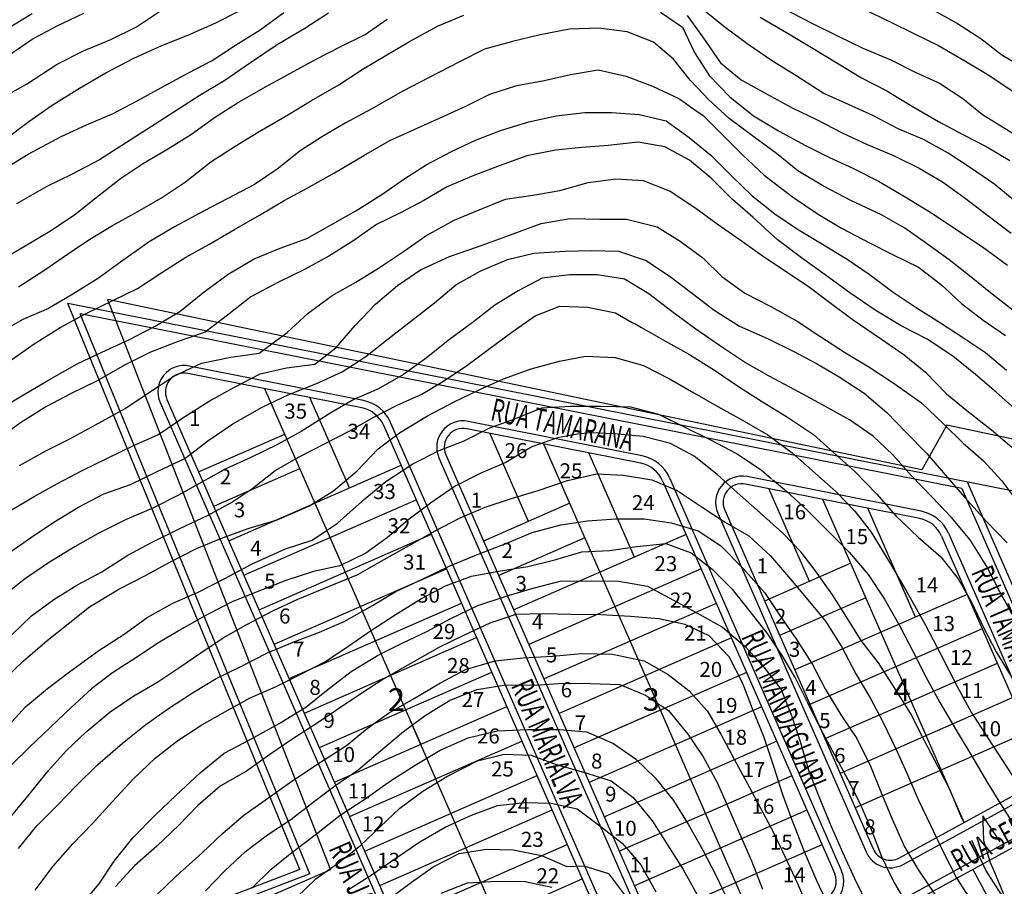
# Model space of a CAD drawing. Units: metres. Extents: x 408064 to 497533, y 7418034 to 7441460.
# Drawn here: x 432067 to 432329, y 7425491 to 7425721 of the extents above; entities that cross this region are included whole.
import ezdxf
from ezdxf.enums import TextEntityAlignment as Align

# ---------------------------------------------------------------- set-up
doc = ezdxf.new("R2010")
doc.units = ezdxf.units.M
for name, color, linetype in [('BAIRROS', 1, 'Continuous'), ('CURVA_INTERM', 255, 'Continuous'), ('CURVA_MESTRA', 1, 'Continuous'), ('DESENHO_LOTES', 3, 'Continuous'), ('DESENHO_QUADRAS', 7, 'Continuous'), ('MEIO_FIO', 8, 'Continuous'), ('NOME_LOTES', 7, 'Continuous'), ('NOME_QUADRAS', 7, 'Continuous'), ('NOME_RUAS', 7, 'Continuous')]:
    doc.layers.add(name, color=color, linetype=linetype)
doc.styles.add('ARIAL', font='arial.ttf')

msp = doc.modelspace()

# ---------------------------------------------------------------- linework, layer by layer
at = {"layer": 'BAIRROS'}
msp.add_lwpolyline([(432912.0186, 7425638.5261), (432400.9955, 7425594.6447), (432313.6921, 7425613.1636), (432307.0783, 7425601.2586), (432090.5685, 7425646.4956), (432149.8959, 7425494.9987), (432013.7606, 7425435.6713)], dxfattribs=at)
at = {"layer": 'CURVA_INTERM', "linetype": 'Continuous'}
for points in [[(432270.4496, 7425723.7502, 441), (432277.8496, 7425719.9402, 441), (432284.6296, 7425716.5802, 441), (432291.3796, 7425713.3202, 441), (432298.7896, 7425710.1802, 441), (432305.2696, 7425706.9802, 441), (432311.7596, 7425703.9902, 441), (432317.9396, 7425699.9302, 441), (432323.1996, 7425695.6802, 441), (432327.7996, 7425692.8702, 441), (432331.0496, 7425690.8602, 441), (432336.5396, 7425686.9402, 441), (432342.2396, 7425683.7402, 441), (432342.5196, 7425683.6702, 441), (432350.4196, 7425680.6602, 441), (432361.5796, 7425674.9802, 441), (432367.4896, 7425670.4102, 441), (432373.0196, 7425665.4902, 441), (432377.8496, 7425660.2202, 441), (432383.3996, 7425654.7702, 441), (432388.4096, 7425648.9302, 441), (432392.5196, 7425643.2102, 441), (432397.4096, 7425636.8102, 441), (432399.1296, 7425634.7602, 441)], [(432061.2296, 7425656.3602, 444), (432067.8096, 7425660.3002, 444), (432075.2396, 7425664.6602, 444), (432081.8296, 7425669.0702, 444), (432087.9296, 7425673.9502, 444), (432094.0596, 7425678.6702, 444), (432100.2096, 7425682.7502, 444), (432106.3596, 7425686.4302, 444), (432112.9396, 7425690.4402, 444), (432119.0696, 7425694.8602, 444), (432125.1496, 7425698.7802, 444), (432132.5796, 7425703.0402, 444), (432139.2896, 7425706.7102, 444), (432145.8996, 7425710.2902, 444), (432152.6096, 7425713.7302, 444), (432159.0796, 7425716.9702, 444), (432164.9596, 7425721.0302, 444)], [(432062.1896, 7425680.6402, 442), (432069.4896, 7425685.1702, 442), (432078.2496, 7425689.8702, 442), (432085.0196, 7425692.9402, 442), (432091.9496, 7425695.9102, 442), (432098.6296, 7425699.3802, 442), (432105.7496, 7425703.3502, 442), (432112.1196, 7425706.7302, 442), (432118.4596, 7425710.0802, 442), (432124.6396, 7425714.0902, 442), (432131.1996, 7425718.2302, 442), (432137.4896, 7425722.7802, 442)], [(432063.1396, 7425718.0302, 438), (432070.5396, 7425722.5202, 438)], [(432063.6196, 7425689.2502, 441), (432069.7196, 7425693.8302, 441), (432075.6096, 7425697.9902, 441), (432083.1396, 7425702.6802, 441), (432090.1596, 7425706.7802, 441), (432097.6096, 7425710.6702, 441), (432105.0796, 7425714.0302, 441), (432111.9496, 7425716.8002, 441), (432119.1796, 7425719.9602, 441), (432125.6896, 7425723.2402, 441)], [(432064.4196, 7425711.4702, 439), (432070.5996, 7425715.6902, 439), (432077.2096, 7425719.2302, 439), (432084.3496, 7425722.6302, 439)], [(432149.3396, 7425722.5902, 443), (432143.0196, 7425718.5802, 443), (432135.7296, 7425714.1802, 443), (432128.0896, 7425709.0602, 443), (432121.7896, 7425704.7102, 443), (432115.0096, 7425700.6102, 443), (432108.2796, 7425696.3302, 443), (432102.0696, 7425692.3202, 443), (432095.6096, 7425688.2402, 443), (432088.4796, 7425683.6102, 443), (432080.9996, 7425679.7502, 443), (432074.4996, 7425676.5702, 443), (432066.3996, 7425671.9902, 443)], [(432244.6496, 7425721.9702, 444), (432249.0396, 7425715.9602, 444), (432253.5496, 7425709.4002, 444), (432259.0396, 7425704.9302, 444), (432265.8096, 7425701.1702, 444), (432272.5796, 7425697.4702, 444), (432279.0696, 7425694.3502, 444), (432285.9096, 7425690.8502, 444), (432292.3596, 7425687.7902, 444), (432299.5096, 7425684.8202, 444), (432306.3896, 7425681.4602, 444), (432312.5296, 7425677.8102, 444), (432318.6196, 7425673.4602, 444), (432324.2396, 7425669.1502, 444), (432330.8196, 7425664.1202, 444)], [(432332.1796, 7425672.4302, 443), (432326.4596, 7425677.0802, 443), (432319.9696, 7425681.5002, 443), (432314.0396, 7425685.4502, 443), (432307.4696, 7425689.0102, 443), (432300.7796, 7425691.9002, 443), (432294.0696, 7425695.4302, 443), (432287.5896, 7425698.3202, 443), (432280.7996, 7425701.3802, 443), (432273.8096, 7425705.9102, 443), (432267.3596, 7425709.8302, 443), (432260.9096, 7425714.3202, 443), (432254.7496, 7425718.8102, 443), (432248.8596, 7425723.5702, 443)], [(432264.0996, 7425721.5702, 442), (432271.0996, 7425717.4702, 442), (432277.6996, 7425713.4802, 442), (432284.4896, 7425709.4102, 442), (432291.0296, 7425705.4202, 442), (432297.7696, 7425701.9602, 442), (432304.2996, 7425697.9702, 442), (432311.5296, 7425693.8002, 442), (432317.9396, 7425690.3402, 442), (432324.3196, 7425687.0902, 442), (432330.4596, 7425683.4702, 442)], [(432310.1596, 7425723.3902, 439), (432316.5396, 7425719.9102, 439), (432322.7296, 7425715.8902, 439), (432328.3196, 7425711.5802, 439), (432334.5896, 7425707.8602, 439), (432340.8696, 7425704.5702, 439), (432345.0596, 7425702.9302, 439), (432354.9596, 7425697.0402, 439), (432361.4796, 7425693.7202, 439), (432367.8296, 7425689.6102, 439), (432374.0196, 7425685.2402, 439), (432379.8596, 7425680.6702, 439), (432385.5096, 7425676.1502, 439), (432391.0296, 7425671.8302, 439), (432397.2296, 7425667.0902, 439), (432399.1296, 7425665.2602, 439)], [(432331.6896, 7425643.3702, 446), (432325.7696, 7425647.9202, 446), (432320.1896, 7425652.4902, 446), (432314.2996, 7425657.0702, 446), (432308.3396, 7425661.4202, 446), (432302.5096, 7425665.4602, 446), (432296.3696, 7425669.0102, 446), (432288.3296, 7425672.7302, 446), (432280.9296, 7425676.6102, 446), (432274.0996, 7425680.7402, 446), (432268.4496, 7425685.3202, 446), (432262.7196, 7425689.5302, 446), (432255.8696, 7425694.5902, 446), (432250.3596, 7425699.7002, 446), (432247.5696, 7425702.6302, 446), (432247.2496, 7425702.9502, 446), (432245.5196, 7425704.8202, 446), (432241.0896, 7425710.3702, 446), (432235.7696, 7425714.9402, 446), (432228.7096, 7425717.6402, 446), (432221.1896, 7425718.6502, 446), (432213.3696, 7425718.3702, 446), (432205.6296, 7425716.8202, 446), (432198.2896, 7425715.1202, 446), (432190.7796, 7425713.0302, 446), (432184.1396, 7425709.6902, 446), (432175.9096, 7425705.4802, 446), (432169.0996, 7425701.8802, 446), (432160.7296, 7425697.1302, 446), (432153.7896, 7425693.4302, 446), (432147.7396, 7425689.8802, 446), (432141.8596, 7425686.0302, 446), (432135.6596, 7425681.1802, 446), (432129.6396, 7425677.1202, 446), (432122.5996, 7425673.3602, 446), (432116.3296, 7425670.1402, 446), (432108.3996, 7425665.8902, 446), (432101.6796, 7425661.8202, 446), (432094.0996, 7425656.5002, 446), (432088.1796, 7425652.2402, 446), (432081.3596, 7425647.9702, 446), (432074.9396, 7425644.1902, 446), (432068.1096, 7425641.2602, 446), (432061.1596, 7425637.3502, 446)], [(432065.0996, 7425630.5102, 447), (432071.0896, 7425634.8002, 447), (432078.0496, 7425639.0702, 447), (432084.7996, 7425642.7702, 447), (432092.2396, 7425646.3602, 447), (432098.6096, 7425649.4802, 447), (432105.0696, 7425653.7502, 447), (432111.4196, 7425657.8002, 447), (432117.5596, 7425661.1802, 447), (432124.3696, 7425665.1202, 447), (432130.9896, 7425668.9302, 447), (432137.5396, 7425672.8402, 447), (432143.7096, 7425676.1602, 447), (432150.8996, 7425680.2202, 447), (432158.7296, 7425684.8402, 447), (432165.6096, 7425688.7702, 447), (432172.1096, 7425691.7502, 447), (432179.0096, 7425694.8202, 447), (432185.8796, 7425697.9202, 447), (432192.2496, 7425701.0702, 447), (432199.3696, 7425703.3702, 447), (432206.6996, 7425704.7302, 447), (432213.6396, 7425706.3302, 447), (432221.0396, 7425707.5602, 447), (432228.4496, 7425705.9102, 447), (432235.4396, 7425703.1802, 447), (432242.4896, 7425699.9502, 447), (432244.1296, 7425698.7902, 447), (432245.3296, 7425697.9502, 447), (432248.9796, 7425695.3902, 447), (432254.3796, 7425690.0202, 447), (432259.3596, 7425684.9902, 447), (432265.1696, 7425679.5802, 447), (432272.6596, 7425673.8002, 447), (432279.5196, 7425669.1702, 447), (432285.6896, 7425665.5202, 447), (432293.1196, 7425661.5702, 447), (432299.4096, 7425658.4502, 447), (432306.1796, 7425655.0902, 447), (432312.3996, 7425650.3402, 447), (432317.6096, 7425645.4702, 447), (432323.3696, 7425641.0302, 447), (432329.2696, 7425636.9502, 447)], [(432061.9796, 7425617.4702, 448), (432068.2996, 7425621.2202, 448), (432074.7096, 7425624.9902, 448), (432082.5696, 7425629.4402, 448), (432089.0696, 7425632.5502, 448), (432096.3096, 7425635.7802, 448), (432103.2596, 7425639.4502, 448), (432109.8396, 7425643.3302, 448), (432115.9796, 7425648.2802, 448), (432122.6796, 7425653.2502, 448), (432129.5996, 7425657.3502, 448), (432136.4996, 7425660.1602, 448), (432143.5496, 7425662.7602, 448), (432150.4996, 7425666.6202, 448), (432156.5796, 7425670.1402, 448), (432163.4996, 7425674.4802, 448), (432169.3496, 7425678.4702, 448), (432175.3396, 7425682.3502, 448), (432182.0796, 7425685.8902, 448), (432188.4396, 7425688.9102, 448), (432195.3696, 7425691.5102, 448), (432202.6196, 7425693.7702, 448), (432209.8996, 7425695.3302, 448), (432217.5196, 7425696.2202, 448), (432224.5296, 7425696.2202, 448), (432231.8996, 7425695.7102, 448), (432239.0696, 7425694.0102, 448), (432245.2596, 7425689.6202, 448), (432250.9796, 7425684.8502, 448), (432256.5496, 7425679.3102, 448), (432261.9596, 7425674.0702, 448), (432267.9696, 7425669.3202, 448), (432273.9996, 7425665.2702, 448), (432280.2396, 7425661.4902, 448), (432287.2296, 7425657.2902, 448), (432293.0296, 7425653.2802, 448), (432299.4496, 7425648.4902, 448), (432305.5496, 7425644.4402, 448), (432312.0396, 7425640.3802, 448), (432318.1096, 7425636.3602, 448), (432324.0096, 7425632.4502, 448), (432329.5896, 7425627.7402, 448)], [(432332.4496, 7425616.8902, 449), (432326.8096, 7425621.8902, 449), (432321.3196, 7425626.5702, 449), (432315.2796, 7425631.4802, 449), (432308.4896, 7425635.9802, 449), (432301.5796, 7425639.5802, 449), (432294.6896, 7425643.7402, 449), (432287.9596, 7425648.3402, 449), (432281.3496, 7425653.1002, 449), (432275.0596, 7425657.6502, 449), (432268.6396, 7425662.5102, 449), (432262.1496, 7425668.4002, 449), (432256.7296, 7425673.1002, 449), (432251.0696, 7425678.7802, 449), (432245.3496, 7425683.5502, 449), (432238.7396, 7425687.0802, 449), (432231.6896, 7425688.3802, 449), (432223.6996, 7425687.4702, 449), (432216.7096, 7425686.9002, 449), (432209.6896, 7425686.2302, 449), (432202.0796, 7425684.7102, 449), (432195.0196, 7425682.1102, 449), (432187.9596, 7425679.4502, 449), (432180.9296, 7425676.5102, 449), (432174.6496, 7425672.8302, 449), (432168.4496, 7425669.5802, 449), (432162.0796, 7425666.4702, 449), (432156.0896, 7425662.1802, 449), (432149.4696, 7425658.0102, 449), (432142.9596, 7425654.4702, 449), (432136.0596, 7425651.1302, 449), (432128.7396, 7425647.2402, 449), (432122.8396, 7425642.6102, 449), (432116.5796, 7425637.9002, 449), (432109.3496, 7425635.4002, 449), (432101.9896, 7425632.5802, 449), (432095.2796, 7425629.1702, 449), (432087.6596, 7425624.8502, 449), (432080.7496, 7425621.5102, 449), (432074.3496, 7425618.1302, 449), (432067.4896, 7425613.7602, 449), (432061.5696, 7425609.5402, 449)], [(432064.8096, 7425590.5102, 451), (432071.1496, 7425594.1602, 451), (432077.3196, 7425597.6102, 451), (432084.0296, 7425601.2102, 451), (432090.5996, 7425604.4202, 451), (432097.3096, 7425607.6902, 451), (432103.9696, 7425610.6002, 451), (432111.1696, 7425615.4302, 451), (432117.5996, 7425619.5402, 451), (432124.3396, 7425623.2502, 451), (432131.2196, 7425626.7802, 451), (432138.1896, 7425628.3902, 451), (432145.7196, 7425629.3402, 451), (432151.2796, 7425633.7002, 451), (432156.4296, 7425639.6702, 451), (432161.8796, 7425645.3002, 451), (432167.7096, 7425650.2302, 451), (432173.8296, 7425654.4402, 451), (432181.5096, 7425658.0002, 451), (432188.9696, 7425660.4902, 451), (432196.7296, 7425663.3402, 451), (432205.8396, 7425666.7702, 451), (432213.5396, 7425668.0202, 451), (432221.4496, 7425667.9102, 451), (432228.5296, 7425667.9102, 451), (432236.6696, 7425665.8802, 451), (432242.8396, 7425662.0702, 451), (432248.8896, 7425657.6502, 451), (432253.9396, 7425652.6502, 451), (432260.0296, 7425648.2002, 451), (432266.8996, 7425644.6702, 451), (432273.9396, 7425640.8002, 451), (432279.9296, 7425636.7602, 451), (432286.7896, 7425632.3602, 451), (432292.9996, 7425628.6702, 451), (432299.4596, 7425624.4102, 451), (432306.9996, 7425619.0402, 451), (432312.7996, 7425613.4902, 451), (432318.0096, 7425608.3602, 451), (432323.4896, 7425603.6502, 451), (432328.2596, 7425598.4302, 451), (432332.5296, 7425592.7802, 451)], [(432064.2496, 7425579.1502, 452), (432070.3796, 7425583.4002, 452), (432076.3296, 7425587.3902, 452), (432082.7396, 7425591.2402, 452), (432089.5896, 7425594.9102, 452), (432096.7396, 7425597.3702, 452), (432103.8196, 7425600.8702, 452), (432111.1296, 7425604.3002, 452), (432117.2596, 7425609.0102, 452), (432123.9496, 7425613.4902, 452), (432131.7496, 7425617.9702, 452), (432138.8196, 7425621.3102, 452), (432145.9496, 7425624.1002, 452), (432152.9596, 7425627.3002, 452), (432159.3096, 7425631.3802, 452), (432165.1696, 7425636.0702, 452), (432171.1696, 7425640.6902, 452), (432177.5396, 7425645.6102, 452), (432183.1996, 7425650.4702, 452), (432189.6496, 7425654.1102, 452), (432196.9196, 7425657.1402, 452), (432203.9596, 7425658.8102, 452), (432212.2396, 7425659.3502, 452), (432219.2896, 7425659.5802, 452), (432226.4596, 7425659.3402, 452), (432233.8196, 7425656.8702, 452), (432240.2496, 7425652.5502, 452), (432246.1396, 7425648.1302, 452), (432251.8996, 7425643.7202, 452), (432258.6196, 7425639.4602, 452), (432266.0696, 7425636.1502, 452), (432272.8196, 7425632.8202, 452), (432279.0296, 7425629.5002, 452), (432285.1296, 7425625.9902, 452), (432291.7296, 7425621.6602, 452), (432297.7996, 7425616.4802, 452), (432302.7796, 7425611.3202, 452), (432308.3696, 7425605.6102, 452), (432313.7596, 7425599.3002, 452), (432318.4596, 7425593.9502, 452), (432324.2196, 7425587.5402, 452), (432329.7496, 7425581.9002, 452)], [(432331.4396, 7425562.3002, 453), (432327.7996, 7425568.8302, 453), (432324.3496, 7425575.5702, 453), (432319.9496, 7425582.6502, 453), (432314.9896, 7425588.6502, 453), (432309.7896, 7425593.9802, 453), (432304.3196, 7425599.6502, 453), (432299.3896, 7425605.3102, 453), (432294.1096, 7425610.2502, 453), (432287.8196, 7425614.6002, 453), (432279.6896, 7425619.0602, 453), (432273.2896, 7425622.5102, 453), (432266.4496, 7425626.1802, 453), (432259.9396, 7425629.9302, 453), (432253.2496, 7425634.3302, 453), (432246.9596, 7425638.6502, 453), (432240.6396, 7425643.3402, 453), (432234.4896, 7425648.0202, 453), (432228.0596, 7425651.9502, 453), (432220.8696, 7425653.0802, 453), (432213.4896, 7425653.0902, 453), (432206.1296, 7425652.2302, 453), (432199.7896, 7425648.8802, 453), (432193.5496, 7425645.0302, 453), (432187.8896, 7425640.6402, 453), (432181.5196, 7425635.9002, 453), (432174.9496, 7425630.6902, 453), (432169.2596, 7425626.5902, 453), (432162.6496, 7425622.7902, 453), (432156.0896, 7425619.9802, 453), (432150.0096, 7425616.4602, 453), (432142.1096, 7425611.5102, 453), (432135.7696, 7425608.0302, 453), (432128.6896, 7425604.6002, 453), (432122.0196, 7425601.5202, 453), (432115.6496, 7425598.0102, 453), (432109.4396, 7425594.5902, 453), (432102.8696, 7425591.1902, 453), (432095.5696, 7425588.1202, 453), (432088.1496, 7425584.4002, 453), (432082.0396, 7425580.8802, 453), (432074.9496, 7425576.5802, 453), (432068.7996, 7425572.4302, 453), (432062.9396, 7425567.8102, 453)], [(432065.1696, 7425557.4002, 454), (432070.4396, 7425562.5002, 454), (432076.3296, 7425566.8202, 454), (432082.4196, 7425570.6402, 454), (432089.0896, 7425574.1802, 454), (432095.9896, 7425578.6102, 454), (432102.2896, 7425581.9902, 454), (432110.0396, 7425585.8102, 454), (432117.1796, 7425589.1502, 454), (432123.3896, 7425592.4902, 454), (432129.2696, 7425596.4202, 454), (432135.1596, 7425601.0702, 454), (432141.5096, 7425604.7202, 454), (432148.6196, 7425608.3802, 454), (432154.8596, 7425611.5702, 454), (432161.3996, 7425615.2402, 454), (432167.6396, 7425618.4202, 454), (432174.1996, 7425621.3702, 454), (432180.1796, 7425625.0202, 454), (432186.1596, 7425629.0402, 454), (432191.9496, 7425633.3002, 454), (432198.0496, 7425637.8502, 454), (432204.2696, 7425642.1602, 454), (432210.7996, 7425644.7402, 454), (432218.2396, 7425644.5302, 454), (432225.6496, 7425642.9902, 454), (432229.9296, 7425640.5502, 454), (432231.0496, 7425639.9502, 454), (432232.5196, 7425639.1302, 454), (432238.7896, 7425635.5702, 454), (432245.2996, 7425631.9102, 454), (432251.9196, 7425627.7202, 454), (432258.6096, 7425623.2602, 454), (432264.6796, 7425619.3802, 454), (432271.0496, 7425615.4502, 454), (432278.2696, 7425610.6502, 454), (432283.5496, 7425605.9102, 454), (432289.2596, 7425600.8402, 454), (432294.9896, 7425594.9302, 454), (432300.1496, 7425589.1002, 454), (432306.0496, 7425583.3502, 454), (432312.0896, 7425578.2002, 454), (432316.6796, 7425572.2802, 454), (432320.2696, 7425566.0802, 454), (432323.5696, 7425559.1802, 454), (432326.8296, 7425552.9502, 454), (432330.7996, 7425546.3402, 454)], [(432063.4296, 7425532.3902, 456), (432068.8496, 7425538.3202, 456), (432074.6496, 7425543.2102, 456), (432080.4696, 7425547.6402, 456), (432088.2896, 7425553.3202, 456), (432095.0496, 7425557.6002, 456), (432101.1096, 7425562.0102, 456), (432107.9896, 7425565.8502, 456), (432114.6596, 7425568.7902, 456), (432121.9296, 7425572.4902, 456), (432129.0796, 7425576.2802, 456), (432137.8996, 7425580.2502, 456), (432145.0196, 7425582.5802, 456), (432151.7496, 7425587.1202, 456), (432159.0196, 7425593.6202, 456), (432164.6096, 7425598.2102, 456), (432171.7496, 7425602.8802, 456), (432178.7896, 7425606.3802, 456), (432185.4496, 7425609.0202, 456), (432192.1896, 7425612.4202, 456), (432198.8796, 7425614.7902, 456), (432206.0796, 7425617.7902, 456), (432213.6896, 7425618.2102, 456), (432221.7696, 7425618.1602, 456), (432229.6096, 7425617.9802, 456), (432237.0496, 7425616.0702, 456), (432243.6896, 7425612.7702, 456), (432250.8696, 7425609.2402, 456), (432257.8096, 7425605.6002, 456), (432264.3696, 7425601.3102, 456), (432267.1296, 7425598.9102, 456)], [(432318.1296, 7425507.8302, 457), (432317.6396, 7425508.9502, 457), (432314.6096, 7425516.1402, 457), (432311.3596, 7425522.4002, 457), (432307.7196, 7425529.4402, 457), (432304.0196, 7425536.6102, 457), (432299.9696, 7425543.1202, 457), (432295.4996, 7425549.9802, 457), (432290.9696, 7425555.9602, 457), (432287.1096, 7425562.0402, 457), (432283.3196, 7425568.0502, 457), (432279.2596, 7425573.8202, 457), (432274.9996, 7425579.4102, 457), (432270.1196, 7425584.4702, 457), (432264.1196, 7425589.8502, 457), (432258.0096, 7425595.3002, 457), (432252.6296, 7425600.0002, 457), (432246.5796, 7425604.8802, 457), (432240.2396, 7425608.2702, 457), (432233.0296, 7425610.1402, 457), (432225.1696, 7425610.8602, 457), (432219.0096, 7425611.1102, 457), (432215.5696, 7425610.7502, 457), (432210.2296, 7425609.7802, 457), (432203.3696, 7425607.3702, 457), (432196.4496, 7425603.2102, 457), (432189.8196, 7425600.3602, 457), (432182.9796, 7425596.9602, 457), (432176.4196, 7425592.4202, 457), (432170.4196, 7425587.8702, 457), (432164.9996, 7425583.3302, 457), (432159.2396, 7425579.1802, 457), (432152.3996, 7425575.8102, 457), (432145.3996, 7425574.2402, 457), (432138.0096, 7425571.9102, 457), (432131.2496, 7425569.2402, 457), (432123.9196, 7425566.3102, 457), (432117.1496, 7425562.8802, 457), (432110.8996, 7425559.2602, 457), (432104.4496, 7425555.4502, 457), (432098.0996, 7425551.3402, 457), (432091.9196, 7425547.3502, 457), (432086.3596, 7425543.0602, 457), (432080.9896, 7425538.0902, 457), (432075.4496, 7425532.9002, 457), (432069.8796, 7425527.6002, 457), (432064.3696, 7425522.1702, 457)], [(432064.3696, 7425508.4402, 458), (432069.4296, 7425514.6102, 458), (432074.9296, 7425521.3702, 458), (432079.6696, 7425526.7502, 458), (432084.8096, 7425531.5502, 458), (432091.3496, 7425536.9602, 458), (432097.6396, 7425541.2102, 458), (432103.7496, 7425544.7602, 458), (432109.5996, 7425548.6502, 458), (432115.4096, 7425552.6702, 458), (432121.3296, 7425556.6602, 458), (432127.4696, 7425560.1402, 458), (432134.6896, 7425563.9102, 458), (432141.2196, 7425566.8802, 458), (432149.6296, 7425570.3602, 458), (432157.1696, 7425573.4802, 458), (432164.1496, 7425577.4802, 458), (432170.7996, 7425581.1902, 458), (432177.6796, 7425585.0302, 458), (432184.3196, 7425588.5702, 458), (432190.9496, 7425591.3702, 458), (432197.9696, 7425593.6402, 458), (432205.1196, 7425595.7702, 458), (432212.8496, 7425598.4902, 458), (432220.5596, 7425600.2102, 458), (432227.7596, 7425599.8802, 458), (432235.2796, 7425598.6302, 458), (432241.9996, 7425595.7702, 458), (432248.6896, 7425591.3802, 458), (432254.6296, 7425587.5002, 458), (432261.0596, 7425583.7102, 458), (432266.7996, 7425578.4602, 458), (432272.1896, 7425572.1902, 458), (432276.7196, 7425566.7002, 458), (432281.4196, 7425561.1102, 458), (432285.6696, 7425554.3702, 458), (432289.5296, 7425547.1202, 458), (432293.4096, 7425540.5202, 458), (432296.7596, 7425534.1502, 458), (432300.1696, 7425527.1502, 458), (432303.0396, 7425520.6602, 458), (432306.0496, 7425513.7002, 458), (432309.4196, 7425506.7102, 458), (432310.8096, 7425503.8302, 458), (432311.2896, 7425502.8302, 458), (432312.7596, 7425499.8102, 458), (432316.3996, 7425492.7402, 458), (432320.9596, 7425485.5502, 458)], [(432267.3296, 7425598.7502, 456), (432271.0696, 7425595.5802, 456), (432276.6796, 7425590.4802, 456), (432282.3796, 7425584.7702, 456), (432287.7796, 7425579.4002, 456), (432292.8396, 7425573.4702, 456), (432297.1196, 7425566.9502, 456), (432301.1596, 7425559.9402, 456), (432304.7996, 7425552.9002, 456), (432308.1096, 7425546.2402, 456), (432311.8796, 7425539.4302, 456), (432316.1496, 7425532.1102, 456), (432320.5796, 7425524.8002, 456), (432324.5596, 7425518.1502, 456), (432328.8996, 7425511.1402, 456), (432333.0796, 7425504.5202, 456), (432333.1296, 7425504.4302, 456)], [(432066.9596, 7425500.6902, 459), (432071.8496, 7425506.6902, 459), (432077.3296, 7425512.1602, 459), (432082.2996, 7425517.3602, 459), (432088.0096, 7425522.9602, 459), (432094.5996, 7425528.7002, 459), (432100.8296, 7425533.6502, 459), (432106.5796, 7425537.7102, 459), (432113.2396, 7425542.0102, 459), (432119.5196, 7425545.8302, 459), (432126.0596, 7425549.0702, 459), (432133.1396, 7425552.6702, 459), (432140.3696, 7425555.7002, 459), (432146.9596, 7425558.1102, 459), (432153.4896, 7425561.0202, 459), (432161.0496, 7425565.2102, 459), (432167.2296, 7425568.9902, 459), (432174.3596, 7425572.2202, 459), (432181.4396, 7425575.6502, 459), (432188.2696, 7425578.5602, 459), (432196.2696, 7425581.6402, 459), (432203.4696, 7425584.6402, 459), (432211.0896, 7425586.6902, 459), (432218.2196, 7425587.6902, 459), (432225.6996, 7425588.2802, 459), (432233.2496, 7425588.3002, 459), (432240.4296, 7425587.1702, 459), (432247.6396, 7425585.0902, 459), (432253.5696, 7425581.1802, 459), (432259.5996, 7425575.1002, 459), (432265.2096, 7425568.6902, 459), (432269.1396, 7425562.8102, 459), (432273.7496, 7425556.2302, 459), (432277.9596, 7425549.5802, 459), (432281.4796, 7425542.9102, 459), (432285.7096, 7425535.9302, 459), (432289.7696, 7425529.9202, 459), (432293.4396, 7425522.5502, 459), (432296.3696, 7425515.2602, 459), (432299.2696, 7425508.2702, 459), (432302.4696, 7425501.1402, 459), (432306.1596, 7425494.8702, 459), (432310.6396, 7425488.3502, 459)], [(432083.3496, 7425485.3702, 461), (432088.3696, 7425491.2802, 461), (432092.3596, 7425497.3402, 461), (432097.3196, 7425503.5102, 461), (432103.3096, 7425509.5602, 461), (432108.7496, 7425514.7602, 461), (432115.2396, 7425520.8002, 461), (432121.6096, 7425525.9802, 461), (432128.7296, 7425529.6802, 461), (432136.2496, 7425533.8402, 461), (432143.3096, 7425538.2102, 461), (432148.7996, 7425542.6402, 461), (432155.3396, 7425547.7102, 461), (432162.3596, 7425551.9502, 461), (432169.0696, 7425555.2902, 461), (432175.4996, 7425558.3602, 461), (432181.7096, 7425561.7102, 461), (432189.0796, 7425565.2102, 461), (432196.8096, 7425567.7902, 461), (432203.7896, 7425569.8302, 461), (432210.9696, 7425571.7202, 461), (432219.1496, 7425571.8302, 461), (432226.5496, 7425571.6902, 461), (432234.1396, 7425570.3502, 461), (432241.0796, 7425566.6802, 461), (432247.8496, 7425562.9502, 461), (432254.1196, 7425559.5002, 461), (432260.0696, 7425554.3502, 461), (432265.0696, 7425548.8902, 461), (432269.6296, 7425542.9002, 461), (432272.4596, 7425535.9802, 461), (432274.7396, 7425529.1002, 461), (432276.9896, 7425521.2602, 461), (432279.8896, 7425514.0702, 461), (432282.7596, 7425506.9802, 461), (432285.9596, 7425499.6802, 461), (432289.1896, 7425492.6902, 461), (432292.6896, 7425485.4202, 461)], [(432282.8596, 7425484.2102, 462), (432279.1696, 7425492.0802, 462), (432275.8396, 7425499.7402, 462), (432272.3496, 7425508.9102, 462), (432269.8996, 7425515.4902, 462), (432267.8296, 7425522.2302, 462), (432265.0496, 7425530.4202, 462), (432262.0896, 7425537.8102, 462), (432259.4396, 7425544.5002, 462), (432255.8396, 7425551.6002, 462), (432250.5696, 7425557.1702, 462), (432244.1896, 7425560.2202, 462), (432237.1796, 7425561.6902, 462), (432229.6096, 7425562.2702, 462), (432221.7796, 7425562.7202, 462), (432213.7996, 7425562.8702, 462), (432206.4596, 7425563.0402, 462), (432199.1196, 7425562.8502, 462), (432192.2596, 7425560.5402, 462), (432185.2596, 7425557.2402, 462), (432178.8596, 7425554.1702, 462), (432171.0596, 7425549.7502, 462), (432164.0496, 7425545.7502, 462), (432157.6896, 7425541.6302, 462), (432151.1996, 7425537.2902, 462), (432146.3596, 7425533.9502, 462), (432139.6096, 7425529.6402, 462), (432133.7896, 7425525.6502, 462), (432127.5596, 7425521.2002, 462), (432120.5796, 7425517.2702, 462), (432114.5996, 7425512.0802, 462), (432109.5696, 7425506.8802, 462), (432103.6796, 7425501.2902, 462), (432097.7796, 7425496.0302, 462), (432092.7296, 7425490.5602, 462)], [(432101.3596, 7425486.1002, 463), (432108.8396, 7425493.3502, 463), (432115.7296, 7425499.4902, 463), (432121.1696, 7425504.6202, 463), (432126.8696, 7425509.5102, 463), (432132.8896, 7425513.8002, 463), (432139.5896, 7425518.5402, 463), (432147.2296, 7425523.6302, 463), (432154.1596, 7425528.0602, 463), (432159.6196, 7425532.5302, 463), (432165.3396, 7425536.6502, 463), (432171.9196, 7425540.4602, 463), (432179.0796, 7425544.7302, 463), (432185.7896, 7425548.2702, 463), (432193.6696, 7425550.5202, 463), (432201.0996, 7425551.3702, 463), (432208.8496, 7425551.7902, 463), (432216.6096, 7425552.5102, 463), (432224.8796, 7425552.3202, 463), (432233.2596, 7425550.5602, 463), (432239.5996, 7425546.9102, 463), (432245.1896, 7425542.6002, 463), (432250.0896, 7425537.1702, 463), (432253.6796, 7425530.8402, 463), (432257.2196, 7425524.3702, 463), (432260.5796, 7425518.2002, 463), (432263.9896, 7425511.7702, 463), (432267.6896, 7425504.7302, 463), (432270.7096, 7425498.3702, 463), (432274.0496, 7425491.3402, 463), (432277.2396, 7425483.9102, 463)], [(432116.6696, 7425489.4102, 464), (432121.7496, 7425494.7102, 464), (432127.3196, 7425499.9002, 464), (432133.1496, 7425504.2602, 464), (432139.3296, 7425508.3802, 464), (432145.2596, 7425513.0002, 464), (432150.9896, 7425517.3202, 464), (432157.2096, 7425521.6102, 464), (432162.6696, 7425526.2002, 464), (432169.3196, 7425531.7802, 464), (432175.0396, 7425535.9702, 464), (432181.5196, 7425539.9502, 464), (432188.7596, 7425542.8802, 464), (432196.4596, 7425544.1302, 464), (432204.3696, 7425544.1102, 464), (432211.6196, 7425544.6402, 464), (432218.9596, 7425544.5302, 464), (432226.7996, 7425544.2202, 464), (432233.5796, 7425541.3902, 464), (432239.7096, 7425537.3002, 464), (432244.8696, 7425531.0402, 464), (432248.9296, 7425525.0602, 464), (432252.6296, 7425518.1902, 464), (432255.7696, 7425511.1902, 464), (432258.6196, 7425504.6702, 464), (432261.8096, 7425497.3802, 464), (432264.7096, 7425489.8902, 464)], [(432140.8696, 7425487.6402, 466), (432146.0096, 7425492.6502, 466), (432152.0296, 7425496.8302, 466), (432157.8896, 7425501.4902, 466), (432163.0896, 7425506.3902, 466), (432168.3296, 7425511.3602, 466), (432174.4196, 7425515.9402, 466), (432180.7996, 7425519.8202, 466), (432188.9296, 7425524.0002, 466), (432195.9996, 7425525.7302, 466), (432203.2096, 7425525.4302, 466), (432209.8996, 7425523.0002, 466), (432217.1696, 7425520.9302, 466), (432224.5096, 7425518.6902, 466), (432230.3596, 7425514.2402, 466), (432235.5096, 7425507.9102, 466), (432239.2996, 7425501.9102, 466), (432243.5796, 7425495.1202, 466), (432247.6796, 7425487.7802, 466)], [(432154.6296, 7425489.7502, 467), (432160.7096, 7425493.6002, 467), (432167.2096, 7425498.1402, 467), (432173.6596, 7425502.4602, 467), (432180.3496, 7425506.3302, 467), (432187.3196, 7425509.5602, 467), (432194.2696, 7425512.1002, 467), (432201.5296, 7425512.8602, 467), (432208.5396, 7425512.6902, 467), (432215.4896, 7425511.2302, 467), (432221.1396, 7425506.9902, 467), (432227.3896, 7425502.1002, 467), (432232.3596, 7425496.3002, 467), (432236.3596, 7425489.1602, 467)], [(432327.7696, 7425502.3502, 457), (432327.4996, 7425502.9602, 457), (432323.3196, 7425509.3702, 457), (432323.2896, 7425507.8302, 457), (432323.4896, 7425502.8302, 457), (432325.2196, 7425496.9402, 457), (432326.0196, 7425495.1502, 457), (432328.9196, 7425488.2002, 457), (432328.1296, 7425488.5502, 457), (432324.0496, 7425494.8902, 457), (432320.8096, 7425501.7902, 457), (432320.3296, 7425502.8302, 457)], [(432165.7696, 7425487.4402, 468), (432171.4196, 7425491.7002, 468), (432177.1696, 7425495.7902, 468), (432184.0496, 7425499.3602, 468), (432191.3796, 7425500.4802, 468), (432198.4596, 7425500.3502, 468), (432205.9696, 7425498.8402, 468), (432212.7196, 7425495.8802, 468), (432217.2596, 7425496.0902, 468), (432223.7996, 7425494.0702, 468), (432227.9996, 7425488.3902, 468)], [(432179.3396, 7425488.7802, 469), (432186.3096, 7425491.5802, 469), (432194.0596, 7425492.0302, 469), (432201.5996, 7425491.9202, 469), (432208.7096, 7425490.4202, 469)]]:
    msp.add_polyline3d(points, dxfattribs=at)
at = {"layer": 'CURVA_MESTRA', "linetype": 'Continuous'}
for points in [[(432291.6396, 7425723.6802, 440), (432298.6196, 7425720.2802, 440), (432305.0696, 7425717.1602, 440), (432311.4496, 7425714.0702, 440), (432318.4496, 7425709.9702, 440), (432324.8796, 7425706.1802, 440), (432330.8496, 7425702.2002, 440), (432336.7696, 7425697.8802, 440), (432342.8296, 7425693.6002, 440), (432343.0596, 7425693.5102, 440), (432350.3196, 7425690.8702, 440), (432359.3896, 7425684.8402, 440), (432366.0096, 7425680.6602, 440), (432372.3996, 7425676.3502, 440), (432377.7296, 7425671.1902, 440)], [(432062.2296, 7425699.9802, 440), (432069.0696, 7425703.7102, 440), (432077.2196, 7425709.0302, 440), (432084.2596, 7425712.6302, 440), (432091.5296, 7425715.6202, 440), (432098.2996, 7425718.9902, 440), (432104.3896, 7425723.0502, 440)], [(432066.9396, 7425649.9102, 445), (432073.9396, 7425654.3802, 445), (432079.9596, 7425658.5702, 445), (432085.9096, 7425662.5902, 445), (432091.9496, 7425666.1702, 445), (432098.0896, 7425669.5902, 445), (432104.9396, 7425673.5602, 445), (432111.3696, 7425677.7702, 445), (432118.0396, 7425683.1502, 445), (432124.4996, 7425687.3202, 445), (432130.8796, 7425691.1702, 445), (432138.7096, 7425695.6502, 445), (432144.7896, 7425699.3702, 445), (432152.1096, 7425703.6002, 445), (432158.2996, 7425707.6502, 445), (432164.8796, 7425711.5202, 445), (432170.9196, 7425715.0802, 445), (432178.3396, 7425719.1702, 445), (432185.3096, 7425722.1002, 445)], [(432237.5896, 7425722.9102, 445), (432243.4196, 7425718.9002, 445), (432246.6596, 7425712.2002, 445), (432250.5496, 7425706.0602, 445), (432256.0496, 7425700.3502, 445), (432262.3596, 7425695.3302, 445), (432268.9596, 7425691.3102, 445), (432276.1596, 7425687.4402, 445), (432282.4796, 7425684.2502, 445), (432288.8996, 7425681.3902, 445), (432295.5096, 7425678.0002, 445), (432302.6696, 7425673.8602, 445), (432310.1596, 7425669.2502, 445), (432316.9096, 7425664.6902, 445), (432323.1796, 7425660.5002, 445), (432329.8596, 7425655.6702, 445)], [(432067.1996, 7425602.4702, 450), (432074.2196, 7425606.3002, 450), (432080.5596, 7425609.5502, 450), (432087.3696, 7425613.2202, 450), (432095.2996, 7425617.5702, 450), (432101.7496, 7425621.8802, 450), (432108.2096, 7425626.1602, 450), (432115.6196, 7425629.5802, 450), (432123.3896, 7425631.2002, 450), (432130.9596, 7425632.2602, 450), (432138.3996, 7425637.7502, 450), (432143.9096, 7425642.8802, 450), (432150.3396, 7425647.6202, 450), (432156.5796, 7425651.1402, 450), (432162.6296, 7425654.8902, 450), (432169.3196, 7425659.3002, 450), (432175.2396, 7425663.4202, 450), (432182.7596, 7425667.6102, 450), (432189.3896, 7425670.3502, 450), (432196.4196, 7425673.2202, 450), (432203.6796, 7425674.2802, 450), (432210.8496, 7425675.5102, 450), (432218.3696, 7425677.6002, 450), (432225.6996, 7425678.5902, 450), (432233.0296, 7425678.1602, 450), (432240.1496, 7425675.3202, 450), (432247.0096, 7425670.8502, 450), (432252.6996, 7425666.6502, 450), (432258.7296, 7425662.3602, 450), (432264.6196, 7425658.2202, 450), (432270.8196, 7425654.0302, 450), (432276.8496, 7425650.0502, 450), (432282.6396, 7425645.7702, 450), (432288.5596, 7425641.2902, 450), (432296.3396, 7425635.9802, 450), (432302.3996, 7425631.8602, 450), (432308.0496, 7425627.2202, 450), (432313.5896, 7425621.5102, 450), (432319.0396, 7425617.0702, 450), (432325.5796, 7425611.9502, 450), (432330.9696, 7425607.3102, 450)], [(432061.2096, 7425543.8402, 455), (432068.1796, 7425550.4702, 455), (432074.5896, 7425555.9502, 455), (432080.1196, 7425560.3802, 455), (432085.8096, 7425564.9102, 455), (432093.5796, 7425569.5602, 455), (432100.7196, 7425573.2202, 455), (432106.9596, 7425576.7002, 455), (432114.2796, 7425580.3702, 455), (432121.1396, 7425583.1702, 455), (432128.2996, 7425585.8002, 455), (432135.7096, 7425587.9602, 455), (432144.0996, 7425591.6302, 455), (432150.6496, 7425595.7102, 455), (432156.9896, 7425600.9902, 455), (432162.5796, 7425606.8502, 455), (432168.1996, 7425611.0802, 455), (432175.6996, 7425615.6702, 455), (432182.7096, 7425619.3702, 455), (432189.4096, 7425622.5402, 455), (432195.8696, 7425625.4202, 455), (432203.2396, 7425628.0802, 455), (432210.7496, 7425630.1702, 455), (432217.6796, 7425631.4402, 455), (432225.5596, 7425631.1602, 455), (432233.0896, 7425628.9802, 455), (432240.1296, 7425625.3802, 455), (432246.4696, 7425621.7602, 455), (432252.8096, 7425618.0702, 455), (432259.1796, 7425614.5502, 455), (432266.1496, 7425610.6102, 455), (432272.6296, 7425605.7602, 455), (432277.9496, 7425601.1202, 455), (432284.3796, 7425595.3602, 455), (432289.2596, 7425590.3402, 455), (432293.5596, 7425584.7502, 455), (432298.8296, 7425576.1202, 455), (432303.0996, 7425568.9002, 455), (432308.0696, 7425559.9702, 455), (432312.0896, 7425552.2002, 455), (432316.3696, 7425543.8502, 455), (432320.1796, 7425536.9102, 455), (432324.4896, 7425530.1202, 455), (432328.4696, 7425524.0102, 455), (432332.7896, 7425517.5302, 455)], [(432071.3896, 7425489.6302, 460), (432076.1496, 7425495.9802, 460), (432081.3696, 7425501.9502, 460), (432086.5796, 7425507.3502, 460), (432091.8996, 7425513.1502, 460), (432097.4496, 7425519.0802, 460), (432103.2296, 7425524.6302, 460), (432109.2596, 7425529.3902, 460), (432115.6496, 7425533.5302, 460), (432121.9596, 7425537.0802, 460), (432128.5396, 7425540.7202, 460), (432135.2296, 7425543.6302, 460), (432141.6396, 7425546.8402, 460), (432148.5796, 7425550.3402, 460), (432154.4996, 7425554.3002, 460), (432160.7896, 7425558.7102, 460), (432167.3396, 7425562.8902, 460), (432174.0296, 7425567.0602, 460), (432180.4096, 7425570.4702, 460), (432187.3596, 7425573.0102, 460), (432195.0296, 7425574.4302, 460), (432202.3596, 7425575.5602, 460), (432209.5096, 7425577.3902, 460), (432216.6896, 7425579.4802, 460), (432224.0696, 7425579.8102, 460), (432231.3396, 7425580.9402, 460), (432238.9896, 7425581.6902, 460), (432245.7596, 7425579.2602, 460), (432251.3496, 7425574.9202, 460), (432256.6496, 7425569.5902, 460), (432261.0196, 7425564.0702, 460), (432265.9396, 7425557.8102, 460), (432269.8296, 7425551.9702, 460), (432273.5196, 7425545.8602, 460), (432276.6396, 7425539.5002, 460), (432280.1396, 7425532.5002, 460), (432283.7496, 7425525.7002, 460), (432287.4296, 7425519.0302, 460), (432290.6396, 7425512.5302, 460), (432293.8696, 7425505.0702, 460), (432296.3496, 7425498.5202, 460), (432299.6196, 7425491.7202, 460), (432304.2496, 7425483.9702, 460)], [(432128.9996, 7425490.1002, 465), (432134.1396, 7425495.1702, 465), (432139.5996, 7425499.6002, 465), (432146.1996, 7425504.5502, 465), (432152.4696, 7425509.4902, 465), (432159.0596, 7425513.9002, 465), (432165.8596, 7425518.6102, 465), (432172.4196, 7425522.8202, 465), (432179.0396, 7425526.7902, 465), (432186.4696, 7425530.0502, 465), (432194.1896, 7425531.9702, 465), (432202.3696, 7425532.2502, 465), (432210.7496, 7425532.2502, 465), (432217.9096, 7425531.6502, 465), (432225.0996, 7425528.5502, 465), (432230.9196, 7425524.4702, 465), (432236.1696, 7425519.4702, 465), (432241.0596, 7425513.4102, 465), (432244.9796, 7425507.1702, 465), (432248.7196, 7425500.3902, 465), (432252.4896, 7425493.2202, 465), (432255.6596, 7425486.4602, 465)]]:
    msp.add_polyline3d(points, dxfattribs=at)
at = {"layer": 'DESENHO_LOTES'}
for p, q in [((432173.8505, 7425528.3509), (432132.4513, 7425622.8366)), ((432154.9175, 7425596.4797), (432144.4078, 7425620.466)), ((432114.8332, 7425600.7522), (432137.7317, 7425610.7853)), ((432202.4895, 7425587.5765), (432192.2336, 7425610.9836)), ((432237.56, 7425537.4361), (432206.5814, 7425608.1389)), ((432230.6666, 7425578.0868), (432218.5378, 7425605.7683)), ((432118.8464, 7425591.5929), (432141.7449, 7425601.6259)), ((432122.8596, 7425582.4335), (432168.6565, 7425602.4995)), ((432277.1597, 7425571.646), (432266.3636, 7425596.286)), ((432126.8728, 7425573.2741), (432172.6697, 7425593.3402)), ((432308.217, 7425530.6649), (432280.7114, 7425593.4413)), ((432213.4808, 7425592.3924), (432190.5823, 7425582.3593)), ((432305.3368, 7425562.1563), (432292.6678, 7425591.0707)), ((432130.8861, 7425564.1147), (432176.6829, 7425584.1808)), ((432217.494, 7425583.233), (432194.5955, 7425573.2)), ((432244.4056, 7425584.1066), (432198.6087, 7425564.0406)), ((432134.8993, 7425554.9554), (432180.6961, 7425575.0214)), ((432248.4188, 7425574.9472), (432202.622, 7425554.8812)), ((432288.151, 7425576.4618), (432265.2525, 7425566.4288)), ((432292.1642, 7425567.3024), (432269.2657, 7425557.2694)), ((432319.0758, 7425568.1761), (432273.279, 7425548.1101)), ((432138.9125, 7425545.796), (432184.7094, 7425565.862)), ((432252.432, 7425565.7879), (432206.6352, 7425545.7218)), ((432323.089, 7425559.0167), (432277.2922, 7425538.9507)), ((432142.9257, 7425536.6366), (432188.7226, 7425556.7026)), ((432256.4452, 7425556.6285), (432210.6484, 7425536.5625)), ((432327.1022, 7425549.8573), (432304.2038, 7425539.8243)), ((432169.8373, 7425537.5103), (432192.7358, 7425547.5433)), ((432260.4585, 7425547.4691), (432214.6616, 7425527.4031)), ((432331.1155, 7425540.698), (432285.3186, 7425520.6319)), ((432150.9521, 7425518.3179), (432196.749, 7425538.3839)), ((432264.4717, 7425538.3097), (432218.6748, 7425518.2437)), ((432304.2038, 7425539.8243), (432281.3054, 7425529.7913)), ((432146.9389, 7425527.4772), (432169.8373, 7425537.5103)), ((432233.4383, 7425535.6302), (432214.6616, 7425527.4031)), ((432263.7236, 7425477.7228), (432237.56, 7425537.4361)), ((432318.3284, 7425507.5876), (432306.0104, 7425535.7011)), ((432207.4072, 7425451.7641), (432171.6433, 7425533.3885)), ((432335.1287, 7425531.5386), (432289.3318, 7425511.4725)), ((432154.9653, 7425509.1585), (432200.7622, 7425529.2245)), ((432268.4849, 7425529.1504), (432222.688, 7425509.0843)), ((432158.9785, 7425499.9991), (432204.7754, 7425520.0651)), ((432272.4981, 7425519.991), (432226.7012, 7425499.925)), ((432162.9917, 7425490.8397), (432208.7886, 7425510.9058)), ((432276.5113, 7425510.8316), (432230.7144, 7425490.7656)), ((432167.0049, 7425481.6804), (432212.8018, 7425501.7464)), ((432280.5245, 7425501.6722), (432234.7276, 7425481.6062)), ((432344.5717, 7425451.2736), (432320.5793, 7425495.1412)), ((432171.0181, 7425472.521), (432216.815, 7425492.587))]:
    msp.add_line(p, q, dxfattribs=at)
at = {"layer": 'DESENHO_QUADRAS'}
for p, q in [((432406.3663, 7425580.7615), (432080.0545, 7425645.4588)), ((432141.728, 7425495.0478), (432080.0545, 7425645.4588)), ((432158.2466, 7425617.7222), (432111.9567, 7425626.9)), ((432106.4046, 7425619.9889), (432182.3039, 7425446.7633)), ((432228.4961, 7425465.9271), (432164.0182, 7425613.0855)), ((432232.3766, 7425603.0245), (432186.0868, 7425612.2024)), ((432180.5347, 7425605.2912), (432239.5151, 7425470.6796)), ((432238.1483, 7425598.3879), (432283.9034, 7425493.9605)), ((432306.5066, 7425588.3269), (432260.2168, 7425597.5047)), ((432254.6647, 7425590.5936), (432294.1199, 7425500.5445)), ((432312.2783, 7425583.6902), (432338.5083, 7425523.8253)), ((432250.5585, 7425456.845), (432407.7443, 7425542.814)), ((432301.0989, 7425498.1643), (432336.3278, 7425517.432)), ((432141.728, 7425495.0478), (432005.476, 7425443.238))]:
    msp.add_line(p, q, dxfattribs=at)
for points in [[(432238.1483, 7425598.3879, 0.24527531), (432232.3766, 7425603.0245, 0.24527531)], [(432319.0801, 7425598.0676), (432348.7248, 7425530.4093, 0.44008683), (432355.7037, 7425528.0291), (432401.9861, 7425553.3422, 0.41421356), (432403.9736, 7425560.1282), (432391.0252, 7425583.8031)], [(432281.723, 7425487.5671, 0.38880515), (432283.9034, 7425493.9605, 0.38880515)]]:
    msp.add_lwpolyline(points, format="xyb", dxfattribs=at)
for centre, radius, start, end in [((432110.9843, 7425621.9955), 5, 78.785489, 203.660767), ((432156.6907, 7425609.8749), 8, 23.660767, 78.785489), ((432185.1143, 7425607.2978), 5, 78.785489, 203.660767), ((432259.2444, 7425592.6002), 5, 78.785489, 203.660767), ((432304.9508, 7425580.4796), 8, 23.660767, 78.785489), ((432298.6996, 7425502.5511), 5, 203.660767, 298.675416)]:
    msp.add_arc(centre, radius, start, end, dxfattribs=at)
at = {"layer": 'MEIO_FIO'}
for p, q in [((432317.6672, 7425596.3088), (432083.3174, 7425642.773)), ((432144.357, 7425493.9078), (432083.3174, 7425642.773)), ((432158.6356, 7425619.684), (432112.3457, 7425628.8618)), ((432104.5728, 7425619.1862), (432180.472, 7425445.9607)), ((432230.328, 7425466.7297), (432165.8501, 7425613.8882)), ((432232.7656, 7425604.9864), (432186.4757, 7425614.1642)), ((432178.7028, 7425604.4886), (432237.6832, 7425469.877)), ((432239.9801, 7425599.1905), (432285.7353, 7425494.7631)), ((432306.8956, 7425590.2887), (432260.6057, 7425599.4665)), ((432252.8328, 7425589.7909), (432292.2881, 7425499.7418)), ((432314.1102, 7425584.4929), (432340.3401, 7425524.628)), ((432249.5988, 7425458.5997), (432406.7846, 7425544.5687)), ((432302.0586, 7425496.4096), (432337.2875, 7425515.6772)), ((432144.357, 7425493.9078), (432006.5892, 7425441.5216))]:
    msp.add_line(p, q, dxfattribs=at)
for points in [[(433968.1032, 7425580.0457), (433943.0476, 7425557.6701), (433926.4029, 7425541.0254), (433908.9473, 7425525.2324), (433884.5586, 7425500.8437), (433860.3359, 7425476.2925), (433849.3683, 7425463.7407), (433831.9839, 7425446.3563), (433803.1382, 7425417.5106), (433776.0263, 7425390.3988), (433749.3771, 7425363.7495), (433715.9458, 7425330.3183), (433688.705, 7425305.75), (433670.682, 7425289.3656), (433653.8663, 7425272.5499), (433624.2641, 7425242.9477), (433604.3119, 7425221.1302), (433577.2638, 7425195.0102, 0), (433574.3421, 7425192.1888, -0.40402534), (433568.239, 7425192.1888), (433563.9504, 7425197.5033)], [(432239.9801, 7425599.1905, 0.24527531), (432232.7656, 7425604.9864, 0.24527531)], [(432317.6672, 7425596.3088), (432346.8929, 7425529.6067, 0.44008683), (432356.6634, 7425526.2744), (432402.9458, 7425551.5875, 0.41421356), (432405.7283, 7425561.0879), (432394.8328, 7425581.0093)], [(432282.6827, 7425485.8124, 0.38880515), (432285.7353, 7425494.7631, 0.38880515)]]:
    msp.add_lwpolyline(points, format="xyb", dxfattribs=at)
for centre, radius, start, end in [((432110.9843, 7425621.9955), 7, 78.785489, 203.660767), ((432156.6907, 7425609.8749), 10, 23.660767, 78.785489), ((432185.1143, 7425607.2978), 7, 78.785489, 203.660767), ((432259.2444, 7425592.6002), 7, 78.785489, 203.660767), ((432304.9508, 7425580.4796), 10, 23.660767, 78.785489), ((432298.6996, 7425502.5511), 7, 203.660767, 298.675416)]:
    msp.add_arc(centre, radius, start, end, dxfattribs=at)

# ---------------------------------------------------------------- texts
at = {"layer": 'NOME_LOTES', "ltscale": 2, "style": 'ARIAL'}
for s, p in [('1', (432113.8053, 7425614.4404)), ('35', (432140.6278, 7425616.3606)), ('34', (432157.4242, 7425610.994)), ('26', (432199.194, 7425605.8775)), ('2', (432121.9792, 7425598.9278)), ('25', (432213.8065, 7425600.4998)), ('33', (432164.2244, 7425595.0027)), ('1', (432188.6713, 7425592.7003)), ('24', (432233.033, 7425592.0489)), ('3', (432125.7142, 7425590.1446)), ('16', (432273.275, 7425589.6129)), ('32', (432168.0905, 7425585.9113)), ('15', (432289.7716, 7425583.0214)), ('4', (432130.037, 7425579.9793)), ('2', (432196.8453, 7425579.3432)), ('31', (432172.2009, 7425576.2456)), ('23', (432239.0195, 7425575.84)), ('1', (432264.6364, 7425575.2219)), ('5', (432133.7721, 7425571.196)), ('3', (432200.5803, 7425570.56)), ('14', (432308.4321, 7425570.175)), ('30', (432175.9299, 7425567.4764)), ('22', (432243.1298, 7425566.1743)), ('6', (432137.7194, 7425561.9136)), ('2', (432269.5109, 7425561.8648)), ('4', (432204.9031, 7425560.3947)), ('13', (432312.8537, 7425559.916)), ('29', (432180.0402, 7425557.8107)), ('21', (432246.8589, 7425557.4051)), ('7', (432141.4544, 7425553.1304)), ('5', (432208.6381, 7425551.6114)), ('3', (432273.246, 7425553.0816)), ('28', (432183.8825, 7425548.7753)), ('12', (432317.5421, 7425550.9049)), ('20', (432250.9692, 7425547.7394)), ('8', (432145.7772, 7425542.9651)), ('6', (432212.5855, 7425542.329)), ('4', (432277.5687, 7425542.9163)), ('11', (432320.4113, 7425542.0965)), ('27', (432187.7344, 7425539.7172)), ('19', (432255.036, 7425538.176)), ('9', (432149.5122, 7425534.1818)), ('7', (432216.3205, 7425533.5458)), ('5', (432281.3038, 7425534.133)), ('26', (432191.8447, 7425530.0515)), ('10', (432325.0991, 7425531.9865)), ('18', (432257.5895, 7425529.7096)), ('10', (432153.3722, 7425525.1048)), ('6', (432285.2511, 7425524.8506)), ('8', (432220.6433, 7425523.3804)), ('25', (432195.5738, 7425521.2823)), ('17', (432262.4532, 7425521.1118)), ('11', (432157.4825, 7425515.4391)), ('9', (432224.3783, 7425514.5972)), ('7', (432288.9862, 7425516.0674)), ('24', (432199.6841, 7425511.6166)), ('16', (432264.8155, 7425511.3788)), ('12', (432161.2116, 7425506.6699)), ('10', (432228.2383, 7425505.5201)), ('8', (432293.3089, 7425505.9021)), ('23', (432203.5264, 7425502.5812)), ('15', (432269.7169, 7425501.8269)), ('13', (432165.3219, 7425497.0042)), ('11', (432232.3486, 7425495.8545)), ('22', (432207.6367, 7425492.9156)), ('14', (432273.1588, 7425493.1718))]:
    msp.add_text(s, height=4, dxfattribs=at).set_placement(p, align=Align.MIDDLE)
at = {"layer": 'NOME_QUADRAS', "style": 'ARIAL'}
for s, p in [('4', (432301.767, 7425542.0243)), ('2', (432167.42, 7425539.4516)), ('3', (432235.1427, 7425539.4901))]:
    msp.add_text(s, height=6, dxfattribs=at).set_placement(p, align=Align.MIDDLE)
at = {"layer": 'NOME_RUAS', "style": 'ARIAL', "width": 0.634918}
for s, rotation, p in [('RUA TAMARANA', 347.548025, (432192.16, 7425614.5206)), ('RUA TAMAMRANA', 293.391472, (432320.0847, 7425574.0873)), ('RUA MANDAGUARI', 293.088709, (432258.9718, 7425556.9566)), ('RUA MARIALVA', 293.269738, (432197.7461, 7425543.9424)), ('RUA SERTANEJA', 28.767151, (432317.0496, 7425494.3888)), ('RUA JANDAIA DO SUL', 293.489598, (432149.2981, 7425500.691))]:
    msp.add_text(s, height=6, rotation=rotation, dxfattribs=at).set_placement(p)

doc.saveas('drawing.dxf')
